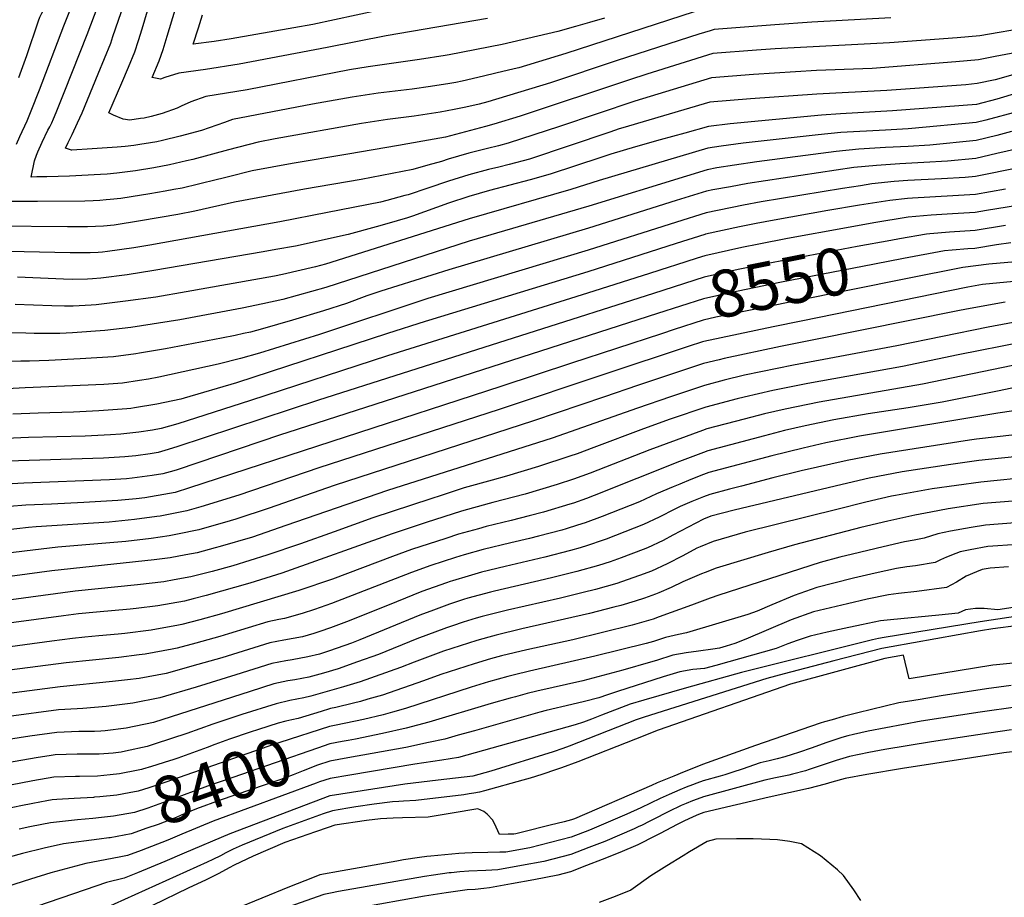
# Model space of a CAD drawing. Units: inches. Extents: x 2635678 to 2641088, y 1511935 to 1517344.
# Drawn here: x 2636925 to 2637528, y 1514321 to 1514858 of the extents above; entities that cross this region are included whole.
import ezdxf
from ezdxf.enums import TextEntityAlignment as Align

# ---------------------------------------------------------------- set-up
doc = ezdxf.new("R2010")
doc.units = ezdxf.units.IN
doc.header["$MEASUREMENT"] = 0
doc.layers.add('tile_2641_28_contour_10ft', color=106, linetype='Continuous')
doc.styles.add('Arial', font='arial.ttf')

msp = doc.modelspace()

# ---------------------------------------------------------------- linework, layer by layer
at = {"layer": 'tile_2641_28_contour_10ft'}
msp.add_line((2637322.9, 1514706.33, 8570), (2637310.75, 1514702.42, 8570), dxfattribs=at)
for points, elevation in [([(2636923.31, 1514781.43), (2636925.38, 1514786.21), (2636929.75, 1514795.83), (2636932.31, 1514801.86), (2636937.39, 1514814.82), (2636952.2, 1514853.99), (2636958.47, 1514869.24), (2636961.81, 1514876.81), (2636964.87, 1514884.51), (2636970.1, 1514901.29), (2636974.52, 1514918.46), (2636978.8, 1514935.7), (2636981.01, 1514945.27), (2636982.34, 1514950.69), (2636984.17, 1514954.39), (2636989.51, 1514964.43), (2636992.62, 1514969.87), (2636995.53, 1514974.44), (2637001.59, 1514985), (2637006.49, 1514996.24), (2637007.51, 1515000)], 8660), ([(2636924.76, 1514822.4), (2636929.59, 1514835.79), (2636936.85, 1514857.07), (2636937.62, 1514859.25), (2636938.84, 1514861.67), (2636941.84, 1514867.5), (2636943.45, 1514870.28), (2636945.71, 1514875.21), (2636949.08, 1514882.77), (2636950.04, 1514885.02), (2636952.31, 1514890.38), (2636957.69, 1514907.1), (2636959.48, 1514913.54), (2636968.95, 1514950.76), (2636975.18, 1514963.35), (2636980.38, 1514973.53), (2636986.55, 1514985.08), (2636990.66, 1514994.01), (2636992.4, 1514998.13), (2636993.12, 1515000)], 8650), ([(2637283.28, 1514858.68), (2637274.14, 1514855.91), (2637265.56, 1514853.44), (2637254.68, 1514850.37), (2637220.52, 1514842.49), (2637188.12, 1514836.23), (2637185.63, 1514835.76), (2637170.01, 1514833.26), (2637138.53, 1514828.89), (2637127.2, 1514827.05), (2637064.41, 1514814.76), (2637039.22, 1514810.62), (2637030.03, 1514807.45), (2637024.18, 1514804.69), (2637021.65, 1514803.56), (2637012.49, 1514800.36), (2637005.69, 1514798.47), (2637001.38, 1514797.52), (2636999.3, 1514797.16), (2636992.76, 1514796.29), (2636988.58, 1514796.88), (2636982.65, 1514799.31), (2636979.76, 1514800.65), (2636987.87, 1514819.13), (2636991.83, 1514828.57), (2636995.76, 1514838.01), (2636998.08, 1514844.99), (2637000.24, 1514852.02), (2637015.54, 1514903.79)], 8690), ([(2637458.48, 1514858.79), (2637410.22, 1514856.16), (2637387.44, 1514854.62), (2637384.96, 1514854.43), (2637350.46, 1514851.76), (2637347.93, 1514850.96), (2637341.07, 1514848.79), (2637291.02, 1514832.73), (2637250.28, 1514819.12), (2637211.81, 1514807.5), (2637206.5, 1514806.01), (2637198.32, 1514804.26), (2637191.15, 1514802.83), (2637182.7, 1514801.17), (2637174.75, 1514799.79), (2637166.65, 1514798.72), (2637150.48, 1514796.61), (2637134.43, 1514794.13), (2637081.58, 1514784.81), (2637071.3, 1514782.76), (2637053.09, 1514778.14), (2637031.19, 1514772.18), (2637027.41, 1514771.28), (2637017, 1514768.82), (2637007.4, 1514767.08), (2636996.13, 1514765.29), (2636991.15, 1514764.54), (2636984.72, 1514763.8), (2636978.74, 1514763.21), (2636974.64, 1514762.87), (2636955.7, 1514761.95), (2636941.9, 1514761.57), (2636935.69, 1514761.45), (2636932.35, 1514761.4), (2636934.31, 1514771.32), (2636935.55, 1514774.89), (2636936.41, 1514776.91), (2636938.99, 1514782.77), (2636942.54, 1514790.13), (2636943.63, 1514792.19), (2636944.87, 1514794.67), (2636945.97, 1514797.11), (2636947.6, 1514800.91), (2636952.87, 1514814.11), (2636966.46, 1514848.71), (2636977.69, 1514878.5)], 8670), ([(2637338.08, 1514862.52), (2637259.64, 1514836.91), (2637230.71, 1514828.3), (2637227.9, 1514827.62), (2637216.71, 1514824.91), (2637209.13, 1514823.1), (2637196.16, 1514820.07), (2637192.25, 1514819.31), (2637188.57, 1514818.66), (2637176.66, 1514816.75), (2637165.41, 1514815.22), (2637144.76, 1514812.78), (2637128.69, 1514810.37), (2637104.55, 1514806.08), (2637055.44, 1514796.53), (2637050.53, 1514794.79), (2637036.61, 1514789.9), (2637023.48, 1514786.35), (2637012.65, 1514783.78), (2637009.26, 1514783.04), (2637005.36, 1514782.36), (2636998.83, 1514781.26), (2636995.18, 1514780.69), (2636989.89, 1514780.11), (2636984.85, 1514779.7), (2636969.69, 1514778.66), (2636957.17, 1514777.89), (2636957.03, 1514777.89), (2636953.2, 1514778.99), (2636954.91, 1514782.53), (2636956.32, 1514785.47), (2636957.36, 1514787.52), (2636960.7, 1514794.64), (2636962.07, 1514797.62), (2636963.46, 1514800.67), (2636973.27, 1514824.46), (2636977.14, 1514833.93), (2636981, 1514843.4), (2636982.33, 1514847.3), (2636990.84, 1514872.34)], 8680), ([(2637171.04, 1514869.08), (2637104.79, 1514854.81), (2637093.13, 1514852.74), (2637054.72, 1514845.97), (2637044.4, 1514844.43), (2637031.55, 1514842.69), (2637034.76, 1514852.63), (2637037.18, 1514860.66)], 8710), ([(2637211.67, 1514858.36), (2637149.69, 1514847.88), (2637113.55, 1514840.66), (2637059.55, 1514830.41), (2637038.96, 1514827.21), (2637022.66, 1514825.01), (2637014.09, 1514822.37), (2637011.41, 1514821.28), (2637006.32, 1514822.31), (2637010.69, 1514832.56), (2637013.02, 1514839.44), (2637015.61, 1514847.54), (2637020.37, 1514863.63)], 8700), ([(2637543.78, 1514853.06), (2637513.03, 1514847.79), (2637499.17, 1514846.68), (2637457.63, 1514843.6), (2637387.63, 1514839.93), (2637376.35, 1514839.05), (2637349.57, 1514836.91), (2637309.21, 1514824.33), (2637298.5, 1514820.97), (2637231.65, 1514798.58), (2637215.6, 1514793.79), (2637210.4, 1514792.35), (2637185.83, 1514785.85), (2637172.09, 1514783.32), (2637157.11, 1514780.67), (2637126.04, 1514775.33), (2637092.01, 1514769.77), (2637067.56, 1514765.14), (2637052.98, 1514761.58), (2637042.26, 1514758.95), (2637038.89, 1514758.03), (2637034.64, 1514757.02), (2637024.7, 1514754.67), (2637019.69, 1514753.74), (2637014.34, 1514752.77), (2637004.88, 1514751.16), (2636993.42, 1514749.32), (2636987.1, 1514748.36), (2636980.67, 1514747.6), (2636978.27, 1514747.4), (2636974.29, 1514747.09), (2636970.15, 1514746.87), (2636965.13, 1514746.72), (2636936.23, 1514746.55), (2636917.32, 1514746.5)], 8660), ([(2637544.29, 1514839.16), (2637522.4, 1514835.1), (2637512.2, 1514833.21), (2637498.34, 1514831.85), (2637447.08, 1514827.87), (2637441.48, 1514827.58), (2637413.08, 1514826.5), (2637374.44, 1514824.11), (2637348.69, 1514822.07), (2637301.79, 1514807.88), (2637255.69, 1514792.42), (2637224.27, 1514782.09), (2637218.46, 1514780.5), (2637211.71, 1514778.93), (2637200.14, 1514776.03), (2637187.59, 1514772.33), (2637183.54, 1514771), (2637175.05, 1514768.58), (2637166, 1514766.03), (2637134.22, 1514759.95), (2637099.62, 1514754.07), (2637056.82, 1514746.1), (2637032.39, 1514740.54), (2637022.07, 1514738.56), (2636999.27, 1514734.52), (2636983.03, 1514732.04), (2636976.62, 1514731.39), (2636971.73, 1514731.14), (2636966.72, 1514730.96), (2636954.59, 1514731.01), (2636910.06, 1514731.38)], 8650), ([(2637536.08, 1514824.73), (2637522.42, 1514820.79), (2637511.38, 1514818.63), (2637504.54, 1514817.89), (2637455.99, 1514814.46), (2637413.26, 1514812.16), (2637372.64, 1514809.2), (2637347.81, 1514807.22), (2637294.43, 1514791.56), (2637292.15, 1514790.81), (2637286.47, 1514788.88), (2637237.34, 1514772.42), (2637224.92, 1514769.16), (2637218.53, 1514767.53), (2637212.26, 1514766.07), (2637200.2, 1514762.84), (2637187.66, 1514758.9), (2637175.12, 1514754.57), (2637163.15, 1514750.61), (2637161.03, 1514750.04), (2637150.03, 1514747.14), (2637146.1, 1514746.12), (2637113.76, 1514739.7), (2637084.57, 1514733.96), (2637004.96, 1514719.75), (2636995.16, 1514718.09), (2636978.96, 1514715.78), (2636975.97, 1514715.54), (2636973.32, 1514715.34), (2636968.32, 1514715.09), (2636963.57, 1514715.01), (2636956.2, 1514715.01), (2636881.12, 1514716.69)], 8640), ([(2637536.36, 1514812.88), (2637523.48, 1514809), (2637510.91, 1514805.79), (2637459.53, 1514801.9), (2637427.72, 1514800.1), (2637416.16, 1514799.34), (2637360.09, 1514794.01), (2637346.92, 1514792.38), (2637332.47, 1514788.35), (2637317.4, 1514784.12), (2637302.3, 1514779.8), (2637287.14, 1514775.37), (2637280.94, 1514773.31), (2637249.93, 1514763.11), (2637237.69, 1514759.71), (2637212.91, 1514753.14), (2637200.27, 1514749.46), (2637187.73, 1514745.41), (2637165.63, 1514737.54), (2637162.65, 1514736.5), (2637150.1, 1514732.86), (2637143.49, 1514730.95), (2637126.24, 1514726.27), (2637094.06, 1514719.21), (2637082.11, 1514717.01), (2637074.21, 1514715.61), (2637007.33, 1514704.26), (2636991.06, 1514701.67), (2636974.91, 1514699.56), (2636969.92, 1514699.18), (2636966.67, 1514699.02), (2636957.83, 1514698.83), (2636952.12, 1514698.98), (2636923.99, 1514700.24)], 8630), ([(2637536.45, 1514801.42), (2637516.6, 1514796.22), (2637510.79, 1514794.78), (2637471.34, 1514791.09), (2637469.18, 1514790.96), (2637455.32, 1514790.17), (2637427.91, 1514788.59), (2637413.96, 1514787.27), (2637368.19, 1514782.1), (2637354.6, 1514780.26), (2637346.5, 1514779.07), (2637279.89, 1514759.3), (2637262.65, 1514753.7), (2637200.34, 1514735.82), (2637112.54, 1514708.17), (2637106.42, 1514706.44), (2637086.08, 1514701.81), (2637081.14, 1514700.78), (2637027.09, 1514691.11), (2637008.62, 1514687.98), (2636990.09, 1514685.41), (2636971.97, 1514683.29), (2636969, 1514683.09), (2636957.89, 1514682.47), (2636952.62, 1514682.42), (2636944.96, 1514682.53), (2636922.52, 1514683.51)], 8620), ([(2637532.37, 1514789.18), (2637523.5, 1514786.87), (2637510.67, 1514783.77), (2637482.42, 1514780.95), (2637469.07, 1514780.17), (2637455.21, 1514779.48), (2637438.96, 1514778.47), (2637425.04, 1514777.13), (2637376.42, 1514770.69), (2637362.89, 1514768.76), (2637352.06, 1514766.96), (2637346.14, 1514765.91), (2637333.44, 1514762.02), (2637273.66, 1514743.65), (2637200.41, 1514722.21), (2637112.61, 1514693.92), (2637086.43, 1514686.46), (2637074.14, 1514683.76), (2637061.52, 1514681.16), (2637023.28, 1514673.99), (2636993.35, 1514669.44), (2636982.68, 1514668.1), (2636977.31, 1514667.43), (2636957.59, 1514666.05), (2636949.9, 1514665.7), (2636941.94, 1514665.61), (2636934.18, 1514665.64), (2636929.05, 1514665.89), (2636916.16, 1514666.15)], 8610), ([(2637536.01, 1514778.67), (2637523.38, 1514775.72), (2637510.55, 1514772.76), (2637493.19, 1514771.1), (2637478.72, 1514770.25), (2637464.07, 1514769.58), (2637449.8, 1514768.56), (2637435.94, 1514767.16), (2637371.01, 1514757.49), (2637360.31, 1514755.52), (2637349.63, 1514753.52), (2637345.77, 1514752.76), (2637327.15, 1514746.97), (2637273.47, 1514730.07), (2637187.94, 1514704.74), (2637146.24, 1514691.59), (2637137.76, 1514688.66), (2637125.22, 1514684.14), (2637111.25, 1514679.55), (2637092.25, 1514673.84), (2637073.88, 1514668.52), (2637066.45, 1514666.47), (2637062.21, 1514665.59), (2637057.14, 1514664.54), (2637048.73, 1514662.85), (2637014.48, 1514656.3), (2636998.69, 1514653.58), (2636996.26, 1514653.22), (2636982.74, 1514651.33), (2636962.3, 1514650.09), (2636943.07, 1514649.21), (2636931.21, 1514648.7), (2636925.98, 1514648.71), (2636913, 1514648.48)], 8600), ([(2637537.78, 1514767.32), (2637510.43, 1514761.75), (2637504.05, 1514761.16), (2637489.58, 1514760.31), (2637468.84, 1514759.24), (2637460.65, 1514758.62), (2637446.86, 1514757.16), (2637439.86, 1514756.09), (2637429, 1514754.39), (2637379.07, 1514746.32), (2637368.42, 1514744.28), (2637345.4, 1514739.6), (2637327.27, 1514733.89), (2637273.29, 1514716.74), (2637175.03, 1514687.11), (2637108.83, 1514665.14), (2637072.04, 1514653.63), (2637060.4, 1514650.4), (2637046.81, 1514646.84), (2637010.41, 1514638.9), (2637004.04, 1514637.69), (2636998.56, 1514636.86), (2636988.11, 1514635.39), (2636976.76, 1514634.51), (2636928.53, 1514632.44), (2636909.96, 1514631.41)], 8590), ([(2637528.82, 1514754.06), (2637510.31, 1514750.74), (2637496.45, 1514749.92), (2637471.72, 1514748.49), (2637468.72, 1514748.22), (2637457.92, 1514747.04), (2637439.36, 1514744.19), (2637420.01, 1514740.95), (2637387.15, 1514735.12), (2637376, 1514732.98), (2637365.84, 1514730.87), (2637345.03, 1514726.45), (2637344.74, 1514726.35), (2637327.05, 1514720.74), (2637273.11, 1514703.52), (2637175.53, 1514673.65), (2637173.51, 1514673.02), (2637150.44, 1514665.73), (2637058.04, 1514635.55), (2637026.03, 1514626.06), (2637023.84, 1514625.56), (2637009.17, 1514622.47), (2636995.5, 1514620.14), (2636993.35, 1514619.83), (2636990.92, 1514619.58), (2636973.63, 1514618.42), (2636958.12, 1514617.55), (2636936.52, 1514616.95), (2636921.09, 1514616.35)], 8580), ([(2637542.35, 1514745.07), (2637523.46, 1514742.03), (2637517.18, 1514740.93), (2637510.19, 1514739.73), (2637496.33, 1514738.85), (2637483.13, 1514738.04), (2637469.12, 1514736.78), (2637448.12, 1514733.32), (2637431.31, 1514730.4), (2637395.32, 1514723.78), (2637377.67, 1514720.43), (2637367.38, 1514718.26), (2637344.66, 1514713.29), (2637340.01, 1514711.81), (2637326.73, 1514707.56), (2637322.9, 1514706.33)], 8570), ([(2637528.7, 1514731.8), (2637510.07, 1514728.72), (2637494.43, 1514727.7), (2637482.34, 1514726.73), (2637480.3, 1514726.55), (2637463.81, 1514723.61)], 8560), ([(2637463.81, 1514723.61), (2637458.53, 1514722.66), (2637437.99, 1514718.93), (2637382.22, 1514708.31), (2637365.11, 1514704.8), (2637344.29, 1514700.13), (2637313.17, 1514690.23)], 8560), ([(2637531.9, 1514721.11), (2637523.21, 1514719.89), (2637509.95, 1514717.71), (2637505.66, 1514717.42), (2637496.09, 1514716.71), (2637491.46, 1514716.34), (2637466.22, 1514711.48)], 8550), ([(2637466.22, 1514711.48), (2637448.46, 1514708.07), (2637390.5, 1514696.84), (2637360.26, 1514690.67), (2637343.92, 1514686.98), (2637315.63, 1514677.87)], 8550), ([(2637593.16, 1514714.66), (2637518.5, 1514708.09), (2637502.59, 1514706.15), (2637468.63, 1514699.35)], 8540), ([(2637310.75, 1514702.42), (2637272.93, 1514690.27), (2637150.51, 1514652.1), (2637066.52, 1514624.68), (2637022.15, 1514610.44), (2637011.9, 1514607.57), (2637006.47, 1514606.49), (2636998.25, 1514605.28), (2636987.12, 1514604.16), (2636980.75, 1514603.6), (2636965.24, 1514602.9), (2636930.7, 1514602.11), (2636907.46, 1514601.01)], 8570), ([(2637565.81, 1514700.54), (2637514.71, 1514695.71), (2637505.76, 1514694.12), (2637403.6, 1514673.25), (2637386.44, 1514669.71), (2637344.03, 1514660.84), (2637343.25, 1514660.65), (2637334.54, 1514657.78), (2637283.53, 1514640.88), (2637218.75, 1514619.21), (2637108.39, 1514583.43), (2637059.35, 1514566.81), (2637036.2, 1514559.67), (2637027.59, 1514557.1), (2637011.33, 1514553.98), (2637009.29, 1514553.63), (2636995.54, 1514551.84), (2636979.99, 1514550.32), (2636935.4, 1514547.41), (2636930.56, 1514547.04), (2636909.11, 1514544.63)], 8530), ([(2637468.63, 1514699.35), (2637398.77, 1514685.36), (2637351.44, 1514675.6), (2637343.55, 1514673.82), (2637325.87, 1514668.09), (2637318.08, 1514665.55)], 8540), ([(2637313.17, 1514690.23), (2637159.39, 1514641.26), (2637108.16, 1514624.85), (2637021.46, 1514596.35), (2637014.09, 1514594.1), (2637010.09, 1514592.97), (2637005.17, 1514592.01), (2636996.33, 1514590.9), (2636989.53, 1514590.2), (2636976.64, 1514589.48), (2636918.04, 1514587.53)], 8560), ([(2637528.61, 1514684.83), (2637504.91, 1514680.54), (2637499.48, 1514679.53), (2637411.41, 1514661.89), (2637391.06, 1514657.72), (2637356.55, 1514650.43), (2637353.53, 1514649.68), (2637343.9, 1514647.31), (2637303.46, 1514633.82), (2637283.19, 1514626.99), (2637239.84, 1514612.23), (2637117.86, 1514572.61), (2637078.01, 1514558.8), (2637057.51, 1514552.03), (2637054.19, 1514551.03), (2637034.99, 1514545.58), (2637021.78, 1514542.83), (2637016.82, 1514541.9), (2637005.82, 1514540.3), (2636990.14, 1514538.44), (2636948.53, 1514534.88), (2636905.99, 1514529.83)], 8520), ([(2637538.96, 1514673.53), (2637518.14, 1514669.63), (2637462.22, 1514658.21), (2637398.89, 1514646.38), (2637368.97, 1514640.11), (2637356.48, 1514637.05), (2637344.55, 1514633.97), (2637323.67, 1514626.9), (2637303.47, 1514620.05), (2637251.24, 1514601.66), (2637150.4, 1514569.58), (2637088.09, 1514548.13), (2637067.68, 1514541.18), (2637047.94, 1514535.3), (2637044.99, 1514534.47), (2637033.83, 1514531.58), (2637026.95, 1514530.2), (2637017.29, 1514528.4), (2637007.57, 1514527.14), (2636944.92, 1514520.41), (2636829.91, 1514504.93)], 8510), ([(2637315.63, 1514677.87), (2637089.42, 1514605.07), (2637084.92, 1514603.62), (2637021.62, 1514582.38), (2637019.65, 1514581.76), (2637012.93, 1514579.92), (2637006.4, 1514578.82), (2636994.16, 1514577.19), (2636990.68, 1514576.85), (2636980.29, 1514576.19), (2636927.88, 1514574.14), (2636917.02, 1514573.59)], 8550), ([(2637318.08, 1514665.55), (2637263.09, 1514647.62), (2637219.72, 1514633.18), (2637029.29, 1514571.21), (2637020.33, 1514568.4), (2637016.87, 1514567.73), (2637001.87, 1514565.19), (2636996.59, 1514564.63), (2636985.31, 1514563.53), (2636974.97, 1514562.96), (2636964.62, 1514562.39), (2636944.81, 1514561.35), (2636928.99, 1514560.6), (2636919.05, 1514559.9)], 8540), ([(2637539.06, 1514660.48), (2637499.68, 1514652.54), (2637465.67, 1514645.5), (2637407.8, 1514635.02), (2637386.29, 1514630.78), (2637368.79, 1514626.81), (2637364.44, 1514625.69), (2637345.19, 1514620.62), (2637323.53, 1514613.18), (2637307.13, 1514607.3), (2637276.75, 1514595.88), (2637266.51, 1514592.05), (2637262.1, 1514590.57), (2637242.87, 1514584.31), (2637223.34, 1514578.33), (2637214.39, 1514575.99), (2637197.39, 1514571.18), (2637183.24, 1514566.63), (2637176.93, 1514564.59), (2637141.51, 1514552.88), (2637117.81, 1514544.31), (2637097.09, 1514537.06), (2637076.61, 1514530), (2637055.69, 1514523.58), (2637043.18, 1514520.17), (2637030.02, 1514516.78), (2637019.81, 1514514.9), (2637013.54, 1514513.78), (2636997.35, 1514511.93), (2636959.28, 1514508.1), (2636833.86, 1514491.19)], 8500), ([(2637539.15, 1514647.25), (2637477.87, 1514634.59), (2637414.57, 1514623.6), (2637393.82, 1514619.44), (2637381.17, 1514616.53), (2637368.8, 1514613.37), (2637345.84, 1514607.28), (2637343.31, 1514606.4), (2637327.02, 1514600.5), (2637310.99, 1514594.49), (2637274.49, 1514580.29), (2637264.26, 1514576.58), (2637254.19, 1514573.29), (2637234.62, 1514567.36), (2637214.8, 1514562.22), (2637212.59, 1514561.68), (2637195.61, 1514557), (2637174.17, 1514550.07), (2637153.36, 1514543.14), (2637085.67, 1514519.04), (2637066.22, 1514512.87), (2637039.36, 1514505.32), (2637031.39, 1514503.26), (2637026.21, 1514501.94), (2637009.74, 1514499), (2636996.57, 1514497.46), (2636992.79, 1514497.03), (2636972.26, 1514495.12), (2636961.34, 1514494.08), (2636952.07, 1514492.87), (2636824.21, 1514475.84)], 8490), ([(2637539.26, 1514633.76), (2637524.78, 1514630.58), (2637490, 1514623.73), (2637469.18, 1514620.26), (2637444.67, 1514616.47), (2637423.63, 1514612.79), (2637406.12, 1514609.21), (2637393.53, 1514606.25), (2637381.18, 1514603.07), (2637346.49, 1514593.94), (2637343.9, 1514592.97), (2637329.14, 1514587.32), (2637276.87, 1514566.52), (2637272.24, 1514564.81), (2637264.31, 1514561.96), (2637262.04, 1514561.24), (2637245.93, 1514556.35), (2637237.21, 1514554.11), (2637226.07, 1514551.25), (2637210.81, 1514547.57), (2637206.08, 1514546.27), (2637193.82, 1514542.86), (2637186.02, 1514540.34), (2637165.17, 1514533.44), (2637153.43, 1514529.17), (2637116.66, 1514515.35), (2637096.13, 1514508.4), (2637048.76, 1514494.12), (2637035.54, 1514490.48), (2637024.55, 1514487.69), (2637022.41, 1514487.16), (2637005.68, 1514484.15), (2636989.69, 1514482.12), (2636985.63, 1514481.75), (2636973.61, 1514480.71), (2636965.04, 1514479.9), (2636957.5, 1514479.18), (2636945.03, 1514477.46), (2636812.51, 1514459.56)], 8480), ([(2637566.1, 1514623.11), (2637524.07, 1514616.88), (2637439.29, 1514602.8), (2637418.66, 1514598.79), (2637404.89, 1514595.63), (2637385.63, 1514590.76), (2637347.14, 1514580.59), (2637343.89, 1514579.34), (2637336.16, 1514576.31), (2637329.37, 1514573.56), (2637325.19, 1514571.83), (2637315.13, 1514567.63), (2637304.67, 1514562.79), (2637293.3, 1514558.22), (2637281.92, 1514553.76), (2637271.37, 1514549.91), (2637266.63, 1514548.4), (2637259.87, 1514546.25), (2637257.15, 1514545.43), (2637242.85, 1514541.69), (2637237.34, 1514540.28), (2637225.94, 1514537.61), (2637209.03, 1514533.5), (2637197.43, 1514530.26), (2637192.04, 1514528.69), (2637177, 1514523.73), (2637165.18, 1514519.52), (2637116.08, 1514500.49), (2637105.81, 1514496.91), (2637098.08, 1514494.48), (2637087.32, 1514491.41), (2637083.95, 1514490.76), (2637077.09, 1514489.23), (2637053.06, 1514481.88), (2637047.74, 1514480.25), (2637033.03, 1514476.13), (2637021.62, 1514473.26), (2637018.65, 1514472.53), (2637002.16, 1514469.5), (2636998.38, 1514469), (2636985.92, 1514467.45), (2636953.67, 1514464.26), (2636849.39, 1514450.66)], 8470), ([(2637545.16, 1514604.97), (2637510.93, 1514601.05), (2637506.63, 1514600.44), (2637452.07, 1514591.9), (2637431.77, 1514588.06), (2637403.65, 1514581.75), (2637386.28, 1514577.41), (2637367.03, 1514572.37), (2637359.84, 1514570.46), (2637347.79, 1514567.25), (2637343.88, 1514565.71), (2637336.81, 1514562.91), (2637329.5, 1514559.85), (2637326.32, 1514558.15), (2637316.74, 1514553.23), (2637307.08, 1514548.81), (2637295.7, 1514544.29), (2637284.31, 1514539.88), (2637282.39, 1514539.18), (2637272.83, 1514535.98), (2637268.33, 1514534.56), (2637262.51, 1514532.91), (2637246.7, 1514528.86), (2637222.48, 1514523.2), (2637208.02, 1514519.65), (2637199.88, 1514517.28), (2637190.24, 1514514.46), (2637188.85, 1514514), (2637186.62, 1514513.22), (2637171.48, 1514507.75), (2637155.98, 1514501.61), (2637126.99, 1514489.89), (2637115.49, 1514485.57), (2637109.03, 1514483.35), (2637105.22, 1514482.15), (2637098.34, 1514480.2), (2637092.72, 1514479.14), (2637086.95, 1514478.16), (2637078.39, 1514476.4), (2637049.06, 1514467.2), (2637034.35, 1514463.09), (2637014.84, 1514457.73), (2636998.34, 1514454.64), (2636991.16, 1514453.77), (2636982.12, 1514452.69), (2636949.98, 1514449.51), (2636884.07, 1514440.98)], 8460), ([(2637534.19, 1514590.25), (2637512.32, 1514587.9), (2637495.27, 1514585.62), (2637465.51, 1514581.04), (2637445.22, 1514577.21), (2637428.8, 1514573.35), (2637362.56, 1514557.65), (2637348.44, 1514553.91), (2637343.86, 1514552.09), (2637325.15, 1514542.26), (2637319.18, 1514539.05), (2637309.53, 1514534.57), (2637306.98, 1514533.56), (2637293.49, 1514528.38), (2637286.69, 1514526.03), (2637279.52, 1514523.67), (2637266.36, 1514519.99), (2637252.41, 1514516.55), (2637246.52, 1514515.23), (2637215.87, 1514508.08), (2637213.37, 1514507.41), (2637199.61, 1514503.67), (2637196.93, 1514502.88), (2637188.43, 1514500.09), (2637178.51, 1514496.4), (2637170.27, 1514493.32), (2637133.57, 1514478.26), (2637128.43, 1514476.3), (2637114.93, 1514471.55), (2637108.76, 1514469.6), (2637101.64, 1514467.8), (2637092, 1514465.98), (2637088.24, 1514465.45), (2637079.67, 1514463.81), (2637057.64, 1514456.81), (2637033.24, 1514449.38), (2637010.98, 1514442.69), (2636994.44, 1514439.47), (2636978.24, 1514437.58), (2636963.82, 1514436.23), (2636960.47, 1514436.11), (2636948.99, 1514435.51), (2636918.61, 1514431.44)], 8450), ([(2637545.57, 1514577.97), (2637513.71, 1514574.76), (2637483.77, 1514570.62), (2637479.28, 1514569.93), (2637461.38, 1514566.6), (2637458.93, 1514566.13), (2637446.76, 1514563.28), (2637442.51, 1514562.28), (2637426.29, 1514558.27), (2637369.45, 1514544.18), (2637349.82, 1514538.49), (2637341.71, 1514535.27), (2637339.86, 1514534.3), (2637331.23, 1514529.64), (2637321.65, 1514524.69), (2637311.98, 1514520.34), (2637304.64, 1514517.53), (2637300.55, 1514516.11), (2637290.74, 1514512.75), (2637277.68, 1514509.11), (2637270.2, 1514507.14), (2637256.23, 1514503.78), (2637223.8, 1514496.4), (2637208.3, 1514492.47), (2637204.67, 1514491.48), (2637196.82, 1514489.02), (2637190.28, 1514486.88), (2637186.61, 1514485.67), (2637168.37, 1514478.85), (2637144.81, 1514469.36), (2637132.06, 1514464.71), (2637120.12, 1514460.43), (2637111.33, 1514457.8), (2637102.29, 1514455.51), (2637098.07, 1514454.6), (2637093.71, 1514453.71), (2637089.49, 1514453.11), (2637080.93, 1514451.41), (2637066.28, 1514446.66), (2637007.12, 1514427.68), (2636990.52, 1514424.23), (2636977.48, 1514422.57), (2636974.83, 1514422.36), (2636971.03, 1514422.27), (2636961.42, 1514422.09), (2636948, 1514421.63), (2636931.5, 1514419.24), (2636909.1, 1514415.95)], 8440), ([(2637533.25, 1514563.18), (2637515.1, 1514561.62), (2637493.65, 1514558.33), (2637482.94, 1514556.44), (2637473.21, 1514554.61), (2637456.6, 1514550.91), (2637440.23, 1514547.01), (2637399.6, 1514536.47), (2637383.37, 1514531.68), (2637351.57, 1514522.04), (2637344.77, 1514519.44), (2637342.55, 1514518.57), (2637331.23, 1514513.84), (2637324.13, 1514510.32), (2637316.56, 1514507.02), (2637314.42, 1514506.17), (2637307.72, 1514503.83), (2637301.96, 1514501.83), (2637293.24, 1514499.36), (2637288.93, 1514498.17), (2637274.02, 1514494.35), (2637232.58, 1514485.02), (2637216.93, 1514481.12), (2637212.47, 1514479.98), (2637205.19, 1514477.84), (2637184.79, 1514471.24), (2637166.66, 1514464.68), (2637158.44, 1514461.4), (2637133.72, 1514452.48), (2637123.44, 1514449.45), (2637103.4, 1514443.72), (2637099.26, 1514442.83), (2637090.71, 1514441.08), (2637082.16, 1514439.2), (2637061.26, 1514432.6), (2637043.52, 1514426.66), (2637027.62, 1514420.88), (2637008.26, 1514414.58), (2637003.35, 1514413.01), (2636989.98, 1514410.07), (2636987.3, 1514409.57), (2636982.46, 1514409.03), (2636973.83, 1514408.36), (2636967.99, 1514408.22), (2636960.44, 1514408.25), (2636947.03, 1514407.9), (2636944.59, 1514407.53), (2636935.29, 1514406.04), (2636900.02, 1514400.03)], 8430), ([(2637534.66, 1514549.9), (2637516.49, 1514548.48), (2637507.69, 1514547), (2637495.09, 1514544.72), (2637487.39, 1514543.16), (2637478.97, 1514540.38), (2637472.91, 1514539.21), (2637466.89, 1514538.16), (2637453.78, 1514535.27), (2637435.06, 1514530.78), (2637427.35, 1514528.85), (2637415.25, 1514525.65), (2637353.31, 1514505.59), (2637347.89, 1514503.74), (2637336.54, 1514499.45), (2637316.81, 1514492.3), (2637313.09, 1514491), (2637300.1, 1514487.29), (2637263.82, 1514478.35), (2637235.68, 1514472.25), (2637220.29, 1514468.45), (2637213.55, 1514466.58), (2637203.39, 1514463.52), (2637183, 1514456.98), (2637172.47, 1514453.2), (2637147.38, 1514444.5), (2637138.41, 1514441.87), (2637133.91, 1514440.56), (2637129.63, 1514439.48), (2637118.83, 1514436.86), (2637115.45, 1514436.18)], 8420), ([(2637536.06, 1514536.63), (2637517.88, 1514535.33), (2637507.19, 1514533.36), (2637501.05, 1514532.13), (2637498.29, 1514531.12), (2637492.66, 1514528.87), (2637489.02, 1514527.15), (2637485.64, 1514525.66), (2637473.65, 1514523.64), (2637468.24, 1514522.9), (2637461.98, 1514521.97), (2637448.87, 1514519.1), (2637435.69, 1514516.02), (2637423.68, 1514513.01), (2637413.19, 1514510.33), (2637399.45, 1514505.41), (2637385.59, 1514499.64), (2637376.72, 1514495.73), (2637370.99, 1514493.76), (2637333.44, 1514482.54), (2637328.47, 1514481.6), (2637320.63, 1514479.67), (2637313.22, 1514477.29), (2637308.71, 1514475.96), (2637277.39, 1514468.31), (2637237.37, 1514459.15), (2637228.1, 1514456.94), (2637224.02, 1514455.82), (2637212.32, 1514452.52), (2637201.59, 1514449.29), (2637161.33, 1514436.35), (2637153.51, 1514434.09), (2637147.73, 1514432.48), (2637135.77, 1514429.61), (2637119.03, 1514426.04)], 8410), ([(2637530.66, 1514522.94), (2637519.27, 1514522.19), (2637514.49, 1514521.27), (2637510.93, 1514519.91), (2637504.62, 1514517.15), (2637498.71, 1514513.49), (2637492.57, 1514510.36), (2637474.4, 1514507.87), (2637463.3, 1514506.62), (2637457.08, 1514505.83), (2637444, 1514503.07), (2637432.1, 1514500.32), (2637411.16, 1514495.3), (2637397.43, 1514490.44), (2637383.56, 1514484.62), (2637369.69, 1514478.71), (2637363.08, 1514476.05), (2637357.68, 1514474.32), (2637353.62, 1514473.14), (2637349.56, 1514472.48), (2637340.88, 1514471.3), (2637333.14, 1514470.41), (2637325.16, 1514468.81), (2637315.06, 1514465.68), (2637311.48, 1514464.54), (2637294.42, 1514459.62), (2637270, 1514453.28), (2637241.81, 1514446.85), (2637235.9, 1514445.45), (2637228.78, 1514443.49), (2637225.5, 1514442.58), (2637213.8, 1514439.26), (2637175.81, 1514427.89), (2637168.8, 1514426.01), (2637161.91, 1514424.2), (2637147.35, 1514420.89), (2637130.88, 1514417.48), (2637126.41, 1514416.71), (2637122.57, 1514415.99)], 8400), ([(2637553.41, 1514501.21), (2637524.04, 1514496.68), (2637515.61, 1514497.39), (2637510.27, 1514497.48), (2637504.14, 1514496.54), (2637499.72, 1514494.55), (2637487.91, 1514493.46), (2637458.41, 1514490.53), (2637452.23, 1514489.88), (2637440.5, 1514487.45), (2637430.06, 1514485.18), (2637419.62, 1514482.88), (2637409.17, 1514480.57), (2637401.09, 1514477.8), (2637395.46, 1514475.86), (2637388.36, 1514472.93), (2637351.49, 1514462.53), (2637344.55, 1514460.8), (2637337.4, 1514460.19), (2637329.37, 1514458.72), (2637319.23, 1514455.68), (2637291.27, 1514446.73), (2637285.07, 1514444.59), (2637279.71, 1514442.79), (2637271.05, 1514440.57), (2637263.32, 1514438.63), (2637247.5, 1514434.97), (2637243.67, 1514434), (2637203.6, 1514422.64), (2637193.7, 1514419.85), (2637185.45, 1514417.54), (2637175.61, 1514415.37), (2637161.73, 1514412.49), (2637126.08, 1514406.02)], 8390), ([(2637587.47, 1514500.59), (2637513.24, 1514489.36), (2637454.37, 1514479.74), (2637451, 1514479.07), (2637447.31, 1514478.19), (2637367.13, 1514458.35), (2637333.48, 1514448.86), (2637307.42, 1514441.37), (2637299.06, 1514438.92), (2637281.48, 1514432.2), (2637275.26, 1514429.64), (2637270.42, 1514427.87), (2637265.19, 1514426.18), (2637193.94, 1514406.29), (2637183.72, 1514404.62), (2637167.14, 1514402.2), (2637127.35, 1514395.5)], 8380), ([(2637583.81, 1514493.21), (2637521.06, 1514485.01), (2637513.4, 1514483.81), (2637458.67, 1514474.02), (2637452.95, 1514472.95), (2637423.68, 1514465.4), (2637393.19, 1514457.44), (2637382.58, 1514454.62), (2637307.44, 1514430.93), (2637302.69, 1514429.26), (2637261.57, 1514413.21), (2637257.82, 1514411.84), (2637251.84, 1514409.84), (2637213.64, 1514398.01), (2637202.59, 1514394.83), (2637192.06, 1514393.57), (2637181.52, 1514392.32), (2637160.98, 1514389.94), (2637115.36, 1514382.88), (2637115.02, 1514382.78), (2637053.89, 1514359.66), (2637026, 1514347.7), (2637014.03, 1514342.55), (2636997.4, 1514335.72), (2636989.11, 1514332.45), (2636978.43, 1514329.9), (2636965.38, 1514325.31), (2636920.68, 1514309.96)], 8370), ([(2637551.57, 1514465.84), (2637523.22, 1514463.01), (2637520.9, 1514462.71), (2637469.78, 1514454.35), (2637467.37, 1514464.68), (2637466.21, 1514468.98), (2637454.91, 1514466.84), (2637397.1, 1514451.12), (2637316.16, 1514422.96), (2637302.19, 1514417.56), (2637266.99, 1514403.65), (2637256.83, 1514399.9), (2637253.84, 1514398.88), (2637244.82, 1514395.83), (2637237.68, 1514393.71), (2637233.22, 1514392.43), (2637209.85, 1514385.8), (2637206.71, 1514385.17), (2637203.32, 1514384.53), (2637200.33, 1514384.01), (2637197.04, 1514383.47), (2637167.75, 1514379.94), (2637160.16, 1514379.56), (2637157.33, 1514379.38), (2637153.38, 1514379.12), (2637142.22, 1514377.63), (2637131.02, 1514376.08), (2637126.04, 1514375.36), (2637116.73, 1514373.69), (2637110.93, 1514371.89), (2637086.4, 1514362.76), (2637061.35, 1514352.63), (2637055.91, 1514350.18), (2637051.54, 1514347.9), (2637048.09, 1514346.04), (2637043.56, 1514343.86), (2637040.03, 1514342.2), (2636970.47, 1514310.86)], 8360), ([(2637532.29, 1514450.38), (2637517.01, 1514448.35), (2637489.32, 1514443.95), (2637476.46, 1514441.85), (2637472.56, 1514441.2), (2637463.38, 1514439.65), (2637438.33, 1514433.7), (2637429.41, 1514431.28), (2637422.52, 1514429.33), (2637417.94, 1514428), (2637415.3, 1514427.21), (2637375.66, 1514413.6), (2637343.28, 1514402.02), (2637335.71, 1514399.01), (2637331.93, 1514397.49), (2637325.64, 1514394.91), (2637315.43, 1514390.69), (2637312, 1514389.09), (2637264.83, 1514368.75), (2637263.01, 1514368.07), (2637258.66, 1514366.97), (2637254.31, 1514365.88), (2637249.97, 1514364.78), (2637233, 1514360.52), (2637228.97, 1514359.51), (2637227.84, 1514359.32), (2637224.21, 1514359.29), (2637218.94, 1514359.27), (2637216.93, 1514363.6), (2637214.95, 1514368.03), (2637211.48, 1514371.67), (2637209.47, 1514373.15), (2637205.67, 1514374.9), (2637190.01, 1514372.16), (2637175.3, 1514369.71), (2637159.58, 1514369.3), (2637153.78, 1514369.11), (2637149.92, 1514368.97), (2637146.05, 1514368.82), (2637137.49, 1514367.75), (2637118.12, 1514364.83), (2637113.99, 1514363.47), (2637106.31, 1514360.89), (2637087.51, 1514354.36), (2637068.22, 1514345.82), (2637056.5, 1514340.42), (2637053.39, 1514338.75), (2637047.2, 1514335.3), (2637042.31, 1514332.78), (2637039.49, 1514331.36), (2637028.45, 1514326.26), (2637006.46, 1514315.69)], 8350), ([(2637536.29, 1514437.19), (2637513.14, 1514434.04), (2637477.11, 1514428.42), (2637444.62, 1514422.33), (2637435.77, 1514420.41), (2637432.29, 1514419.54), (2637428.49, 1514418.54), (2637418.7, 1514415.34), (2637410.35, 1514412.19), (2637402.03, 1514409.26), (2637398.21, 1514408.02), (2637393.72, 1514406.67), (2637389, 1514405.49), (2637384.15, 1514404.31), (2637378.52, 1514402.93), (2637374.56, 1514401.61), (2637368.15, 1514399.41), (2637361.2, 1514397.1), (2637356.92, 1514395.68), (2637354.07, 1514394.94), (2637343.57, 1514392.02), (2637339.78, 1514390.6), (2637337.09, 1514389.59), (2637333.24, 1514388.11), (2637329.44, 1514386.53), (2637322.82, 1514383.74), (2637317.3, 1514381.13), (2637305.41, 1514375.4), (2637296.85, 1514371.57), (2637274.15, 1514361.81), (2637262.84, 1514357.57), (2637237.61, 1514351), (2637222.91, 1514348.46), (2637219.25, 1514348.35), (2637211.89, 1514348.14), (2637202.15, 1514347.89), (2637197.83, 1514347.75), (2637194.12, 1514347.59), (2637176.87, 1514345.91), (2637174.57, 1514345.65), (2637169.94, 1514345.08), (2637160.27, 1514343.58), (2637156.13, 1514342.92), (2637122.63, 1514336.96), (2637108.92, 1514334.45), (2637104.5, 1514332.74), (2637090.35, 1514327.22), (2637056.59, 1514313.34)], 8340), ([(2637115.45, 1514436.18), (2637114.87, 1514436.07), (2637109.73, 1514434.33), (2637095.72, 1514430.09), (2637091.9, 1514429.31), (2637088.27, 1514428.44), (2637083.38, 1514427.25), (2637071.4, 1514423.41), (2637066.42, 1514421.74)], 8420), ([(2637119.03, 1514426.04), (2637114.97, 1514425.18), (2637084.57, 1514415.47), (2637081.32, 1514414.43), (2637014.77, 1514391.27), (2637004.38, 1514387.82), (2636997.71, 1514385.73), (2636992.25, 1514384.63), (2636984.81, 1514383.25), (2636974.24, 1514382.15), (2636971.02, 1514381.94)], 8410), ([(2637066.42, 1514421.74), (2637053.67, 1514417.47), (2637044.72, 1514414.14), (2637039.98, 1514412.43)], 8420), ([(2637532.46, 1514423.16), (2637518.56, 1514421.24), (2637483.5, 1514415.91), (2637454.94, 1514411.21), (2637445.11, 1514409.44), (2637433.18, 1514406.93), (2637424.99, 1514404.51), (2637408.44, 1514398.88), (2637406.21, 1514398.15), (2637398.37, 1514396.06), (2637396.05, 1514395.48), (2637391.91, 1514394.65), (2637387.95, 1514393.82), (2637381.33, 1514392.42), (2637343.85, 1514382.27), (2637340.06, 1514380.88), (2637337.03, 1514379.75), (2637333.22, 1514378.17), (2637330.14, 1514376.87), (2637328.11, 1514375.9), (2637324.63, 1514374.24), (2637310.67, 1514367.05), (2637306.36, 1514364.9), (2637303.91, 1514363.8), (2637301.41, 1514362.71), (2637283.38, 1514354.95), (2637273.63, 1514351.21), (2637262.68, 1514347.03), (2637246.13, 1514342.61), (2637232.53, 1514340.12), (2637217.97, 1514337.57), (2637210.66, 1514337.11), (2637200.3, 1514336.65), (2637194.64, 1514336.25), (2637189.47, 1514335.78), (2637188.17, 1514335.63), (2637178.64, 1514334.31), (2637173.16, 1514333.5), (2637120.51, 1514324.31), (2637115.47, 1514323.33), (2637111.39, 1514322.53), (2637089.91, 1514314.99)], 8330), ([(2637122.57, 1514415.99), (2637115.07, 1514414.57), (2637107.57, 1514412.02), (2637055.78, 1514394.14), (2637040.16, 1514388.64), (2637017.25, 1514380.2), (2637003.79, 1514375.33), (2636995.6, 1514372.66), (2636982.72, 1514370.34), (2636975.4, 1514369.5)], 8400), ([(2637039.98, 1514412.43), (2637022.08, 1514405.96), (2637018.9, 1514404.94), (2637016.97, 1514404.32)], 8420), ([(2637536.34, 1514410.18), (2637527.78, 1514409.08), (2637465.74, 1514399.47), (2637443.76, 1514395.78), (2637430.57, 1514393.35), (2637422.42, 1514391.15), (2637418.35, 1514389.88), (2637408.05, 1514387.29), (2637384.1, 1514382.07), (2637344.13, 1514372.61), (2637340.82, 1514371.38), (2637337.45, 1514370), (2637331.88, 1514367.42), (2637327.68, 1514365.24), (2637317.37, 1514359.78), (2637314.41, 1514358.27), (2637303.56, 1514352.9), (2637292.56, 1514348.12), (2637281.82, 1514343.92), (2637272.17, 1514340.17), (2637262.51, 1514336.42), (2637254.59, 1514334.26), (2637239.89, 1514331.47), (2637226.41, 1514328.96), (2637212.95, 1514326.49), (2637209.43, 1514326.11), (2637204.07, 1514325.6), (2637199.28, 1514325.22), (2637186.34, 1514323.51), (2637173, 1514321.38), (2637118.38, 1514311.67)], 8320), ([(2637016.97, 1514404.32), (2637006.03, 1514400.82), (2637000.37, 1514399.05), (2636999.83, 1514398.88), (2636997.74, 1514398.46), (2636986.37, 1514396.31), (2636980.54, 1514395.66), (2636972.89, 1514394.95), (2636961.77, 1514394.66), (2636959.48, 1514394.68), (2636946.06, 1514394.15), (2636933.38, 1514392.02), (2636913.27, 1514388.18)], 8420), ([(2637126.08, 1514406.02), (2637115.16, 1514404.03), (2637107.66, 1514401.5), (2637098.76, 1514398.11), (2637092.68, 1514395.64), (2637085.18, 1514392.9), (2637047.89, 1514380.14), (2637033.58, 1514374.88), (2637024.16, 1514370.99), (2637021.01, 1514369.67), (2637009.95, 1514365.39), (2637003.14, 1514362.95), (2636993.49, 1514359.61), (2636980.59, 1514357.12), (2636979.8, 1514357.03)], 8390), ([(2637127.35, 1514395.5), (2637115.26, 1514393.46), (2637108.77, 1514391.37), (2637106.7, 1514390.63), (2637043.71, 1514367.28), (2637024.59, 1514359.3)], 8380), ([(2636971.02, 1514381.94), (2636970.46, 1514381.9), (2636958.53, 1514381.23), (2636947.9, 1514380.62), (2636945.08, 1514380.32), (2636941.81, 1514379.75), (2636933.32, 1514378.21), (2636926.01, 1514376.79), (2636898.51, 1514370.93)], 8410), ([(2636975.4, 1514369.5), (2636969.99, 1514368.89), (2636960.67, 1514368.15), (2636944.08, 1514366.23), (2636938.84, 1514365.31), (2636931.51, 1514363.82), (2636925.02, 1514362.44)], 8400), ([(2636979.8, 1514357.03), (2636973.81, 1514356.4), (2636952.17, 1514353.39), (2636940.29, 1514350.91), (2636927.03, 1514347.55), (2636888.12, 1514336.87)], 8390), ([(2637024.59, 1514359.3), (2637015.88, 1514355.66), (2636999.59, 1514349.3), (2636991.34, 1514346.29), (2636986.21, 1514345.31), (2636965.65, 1514341.33), (2636944.33, 1514335.79), (2636931.87, 1514331.89), (2636922.23, 1514328.7), (2636912.43, 1514325.65), (2636903.42, 1514322.93), (2636896.38, 1514321.46), (2636890.46, 1514320.14)], 8380), ([(2637440.1, 1514318.73), (2637435.91, 1514325.3), (2637429.6, 1514334.01), (2637425.83, 1514337.57), (2637415.48, 1514346.18), (2637403.94, 1514353.36), (2637396.72, 1514354.89), (2637389.07, 1514355.9), (2637384.46, 1514356.2), (2637374.25, 1514356.43), (2637364.11, 1514356.45), (2637351.32, 1514356.27), (2637346.02, 1514354.95), (2637335.37, 1514348.52), (2637331.42, 1514346.14), (2637321.45, 1514340.07), (2637311.53, 1514333.97), (2637299.34, 1514325.05), (2637289.85, 1514321.19), (2637280.07, 1514317.59)], 8310)]:
    msp.add_lwpolyline(points, dxfattribs=dict(at, elevation=elevation))

# ---------------------------------------------------------------- texts
at = {"color": 18, "style": 'Arial'}
for s, rotation, p in [('8550', 11.24993, (2637390.5, 1514696.84)), ('8400', 19.40747, (2637049.3, 1514391.86))]:
    msp.add_text(s, height=28.8, rotation=rotation, dxfattribs=at).set_placement(p, align=Align.MIDDLE_CENTER)

doc.saveas('drawing.dxf')
